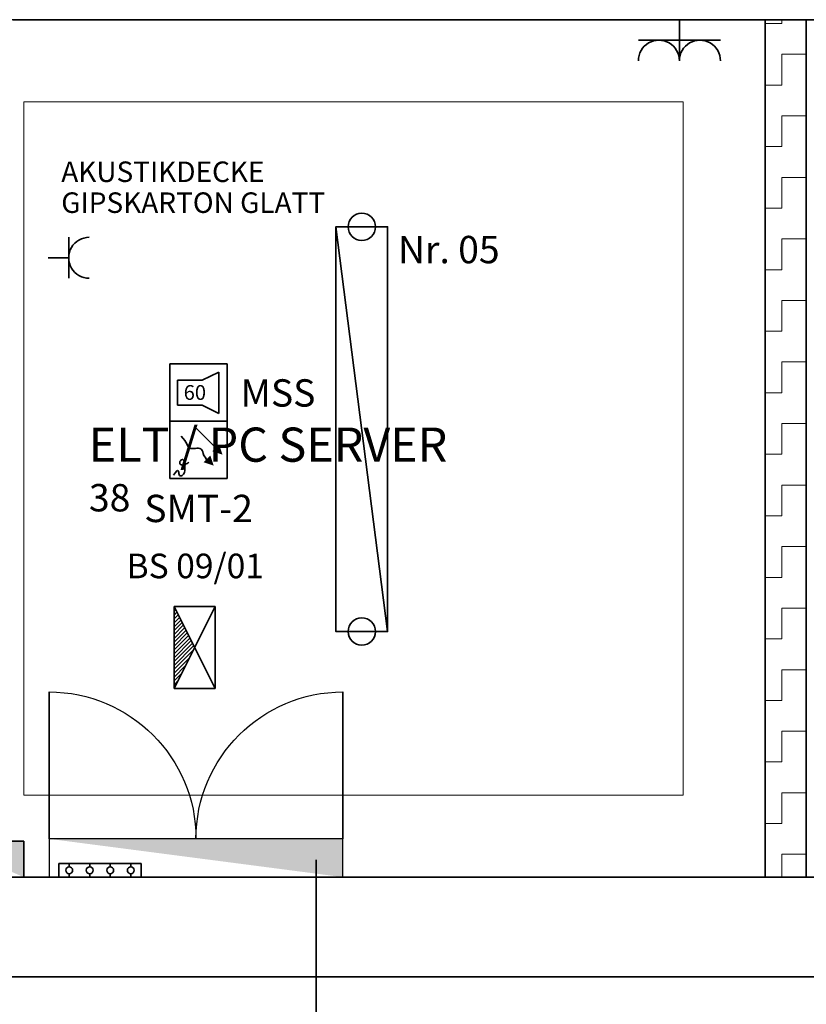
# Model space of a CAD drawing. Units: millimetres. Extents: x -581937 to -332173, y 334762 to 440608.
# Drawn here: x -465161 to -462286, y 345502 to 349102 of the extents above; entities that cross this region are included whole.
import ezdxf
from ezdxf.lldxf.tags import DXFTag

# ---------------------------------------------------------------- set-up
doc = ezdxf.new("R2010")
doc.units = ezdxf.units.MM
doc.header["$LTSCALE"] = 50
doc.linetypes.add('XREF-ARC_100_EG_V7_AF$0$AUSGEZOGEN', pattern=[0])
doc.layers.get('0').update_dxf_attribs({"lineweight": 35})
for name, color, linetype, lineweight, true_color in [('2D-NovaObj-44_EL_BE_ZA ( VM_Licht )', 7, 'Continuous', 35, 0x0087ff), ('2D-NovaObj-44_EL_BL_ZA ( VM_Potentialausgleich )', 4, 'Continuous', 35, 0x00ffff), ('2D-NovaObj-44_EL_ES_ZA ( VM_Sibe )', 3, 'Continuous', 35, 0x00ff00), ('2D-NovaObj-44_EL_NI_ZA ( VM_Schalter + Stkd. )', 7, 'Continuous', 35, 0x0087ff), ('2D-NovaObj-44_EL_NS_ZA ( VM_Verteiler )', 1, 'Continuous', 25, 0xff0000), ('2D-NovaObj-45_IT_GF_ZA ( VM_BMA )', 1, 'Continuous', 35, 0xff0000), ('3D-NovaObj-44_EL_BE_ZA ( VM_Licht )', 7, 'Continuous', 35, 0x0087ff), ('44_EL_BE_ZA ( VM_Licht )', 7, 'Continuous', 35, 0x0087ff), ('44_EL_BL_ZA ( VM_Potentialausgleich )', 4, 'Continuous', 35, 0x00ffff), ('44_EL_ES_BM ( VM_Sibe Beschriftung )', 3, 'Continuous', 35, 0x00ff00), ('44_EL_ES_ZA ( VM_Sibe )', 3, 'Continuous', 35, 0x00ff00), ('44_EL_NI_TB ( VM_Schalter + Stkd. )', 7, 'Continuous', 35, 0x0087ff), ('44_EL_NI_ZA ( VM_Schalter + Stkd. )', 7, 'Continuous', 35, 0x0087ff), ('44_EL_NS_TB ( VM_Verteiler )', 1, 'Continuous', 35, 0xff0000), ('44_EL_NS_ZA ( VM_Verteiler )', 1, 'Continuous', 25, 0xff0000), ('45_IT_GF_TB ( VM_BMA_Beschriftung )', 1, 'Continuous', 35, 0xff0000), ('45_IT_GF_ZA ( VM_BMA )', 1, 'Continuous', 35, 0xff0000), ('XREF-ARC_100_EG_V7_AF$0$Raum', 7, 'XREF-ARC_100_EG_V7_AF$0$PUNKT2_S9', 25, 0x990000)]:
    doc.layers.add(name, color=color, linetype=linetype, lineweight=lineweight, true_color=true_color)
for name, color, linetype, lineweight in [('XREF-ARC_100_EG_V7_AF$0$Bestand nicht tragend', 7, 'XREF-ARC_100_EG_V7_AF$0$AUSGEZOGEN', 35), ('XREF-ARC_100_EG_V7_AF$0$Bestand tragend', 7, 'XREF-ARC_100_EG_V7_AF$0$AUSGEZOGEN', 35), ('XREF-ARC_100_EG_V7_AF$0$Deckenspiegel', 7, 'XREF-ARC_100_EG_V7_AF$0$AUSGEZOGEN', 13), ('XREF-ARC_100_EG_V7_AF$0$Wand Trockenbau', 7, 'XREF-ARC_100_EG_V7_AF$0$AUSGEZOGEN', 35)]:
    doc.layers.add(name, color=color, linetype=linetype, lineweight=lineweight)
doc.styles.get("Standard").update_dxf_attribs({"font": 'arial.ttf'})
doc.styles.add('XREF-ARC_100_EG_V7_AF$0$ARIAL', font='arial.ttf')
tags = doc.linetypes.add('XREF-ARC_100_EG_V7_AF$0$PUNKT2_S9', pattern=[0.05, 0, -0.05]).pattern_tags.tags
tags[6:7] = [DXFTag(74, 4), DXFTag(75, 0), DXFTag(340, '0'), DXFTag(46, 1.0), DXFTag(50, 0.0), DXFTag(44, 0.0), DXFTag(45, 0.0)]
tags[4:5] = [DXFTag(74, 4), DXFTag(75, 0), DXFTag(340, '0'), DXFTag(46, 1.0), DXFTag(50, 0.0), DXFTag(44, 0.0), DXFTag(45, 0.0)]

# ---------------------------------------------------------------- blocks, each defined once
blk = doc.blocks.new('Verteiler_A0CN09TM2Q', base_point=(-442622.1, 423114.9))
at = {"layer": '2D-NovaObj-44_EL_NS_ZA ( VM_Verteiler )', "ltscale": 0.25}
for p, q in [((-441548.1, 423254.9), (-442622.1, 423254.9)), ((-442622.1, 423254.9), (-442622.1, 423114.9)), ((-441548.1, 423114.9), (-441548.1, 423254.9)), ((-442622.1, 423114.9), (-441548.1, 423114.9))]:
    blk.add_line(p, q, dxfattribs=at)
blk.add_solid([(-441548.1, 423114.9), (-441548.1, 423254.9), (-441548.1, 423114.9), (-442622.1, 423254.9)], dxfattribs=at)
blk = doc.blocks.new('Fundamenterderanschluss_A0CN09TN2Q', base_point=(-442586, 423114.9))
at = {"layer": '2D-NovaObj-44_EL_BL_ZA ( VM_Potentialausgleich )', "ltscale": 0.35}
for p, q in [((-442586, 423164.9), (-442286, 423164.9)), ((-442586, 423114.9), (-442586, 423164.9)), ((-442548.5, 423152.4), (-442548.5, 423164.9)), ((-442473.5, 423152.4), (-442473.5, 423164.9)), ((-442398.5, 423152.4), (-442398.5, 423164.9)), ((-442323.5, 423152.4), (-442323.5, 423164.9)), ((-442286, 423114.9), (-442286, 423164.9)), ((-442586, 423114.9), (-442286, 423114.9)), ((-442548.5, 423114.9), (-442548.5, 423127.4)), ((-442473.5, 423114.9), (-442473.5, 423127.4)), ((-442398.5, 423114.9), (-442398.5, 423127.4)), ((-442323.5, 423114.9), (-442323.5, 423127.4))]:
    blk.add_line(p, q, dxfattribs=at)
for centre in [(-442548.5, 423139.9), (-442473.5, 423139.9), (-442398.5, 423139.9), (-442323.5, 423139.9)]:
    blk.add_ellipse(centre, major_axis=(12.5, 0), ratio=1, dxfattribs=at)
blk = doc.blocks.new('Verteiler_A0CN09UM2Q', base_point=(-443014.8, 423114.9))
at = {"layer": '2D-NovaObj-44_EL_ES_ZA ( VM_Sibe )', "ltscale": 0.35}
for p, q in [((-442714.8, 423246.9), (-443014.8, 423246.9)), ((-443014.8, 423246.9), (-443014.8, 423114.9)), ((-442714.8, 423114.9), (-442714.8, 423246.9)), ((-443014.8, 423114.9), (-442714.8, 423114.9))]:
    blk.add_line(p, q, dxfattribs=at)
blk.add_solid([(-442714.8, 423114.9), (-442714.8, 423246.9), (-442714.8, 423114.9), (-443014.8, 423246.9)], dxfattribs=at)
blk = doc.blocks.new('Steckdose m. Schuko. _multi_A0CN09UQ2Q', base_point=(-442625.1, 425304.3))
at = {"layer": '2D-NovaObj-44_EL_NI_ZA ( VM_Schalter + Stkd. )', "ltscale": 0.35}
for p, q in [((-442550.1, 425454.3), (-442550.1, 425304.3)), ((-442550.1, 425379.3), (-442625.1, 425379.3))]:
    blk.add_line(p, q, dxfattribs=at)
blk.add_ellipse((-442475.1, 425379.3), major_axis=(0, 75), ratio=1, start_param=0, end_param=3.141593, dxfattribs=at)
blk = doc.blocks.new('Steckdose m. Schuko. _multi_A0CN09UR2Q', base_point=(-440468.5, 426099.9))
at = {"layer": '2D-NovaObj-44_EL_NI_ZA ( VM_Schalter + Stkd. )', "ltscale": 0.35}
for p, q in [((-440318.5, 426099.9), (-440318.5, 426249.9)), ((-440168.5, 426174.9), (-440468.5, 426174.9))]:
    blk.add_line(p, q, dxfattribs=at)
for centre in [(-440393.5, 426099.9), (-440243.5, 426099.9)]:
    blk.add_ellipse(centre, major_axis=(75, 0), ratio=1, start_param=0, end_param=3.141593, dxfattribs=at)
blk = doc.blocks.new('Langfeldleuchte_ 1-flammig_ 36 W_A0CN09US2Q', base_point=(-441573.8, 424012.7))
at = {"layer": '2D-NovaObj-44_EL_BE_ZA ( VM_Licht )', "linetype": 'Continuous', "ltscale": 0.35}
for p, q in [((-441573.8, 424012.7), (-441573.8, 425492.7)), ((-441384.8, 425492.7), (-441573.8, 425492.7)), ((-441384.8, 424012.7), (-441384.8, 425492.7)), ((-441384.8, 424012.7), (-441573.8, 424012.7))]:
    blk.add_line(p, q, dxfattribs=at)
at = {"layer": '3D-NovaObj-44_EL_BE_ZA ( VM_Licht )', "ltscale": 0.35}
for p, q in [((-441573.8, 425492.7, 2672), (-441573.8, 425492.7, 2750)), ((-441573.8, 424012.7, 2672), (-441573.8, 425492.7, 2672)), ((-441573.8, 425492.7, 2672), (-441384.8, 425492.7, 2672)), ((-441573.8, 424012.7, 2750), (-441573.8, 425492.7, 2750)), ((-441573.8, 425492.7, 2750), (-441384.8, 425492.7, 2750)), ((-441384.8, 425492.7, 2672), (-441384.8, 425492.7, 2750)), ((-441384.8, 425492.7, 2672), (-441384.8, 424012.7, 2672)), ((-441384.8, 425492.7, 2750), (-441384.8, 424012.7, 2750)), ((-441573.8, 424012.7, 2672), (-441573.8, 424012.7, 2750)), ((-441384.8, 424012.7, 2672), (-441573.8, 424012.7, 2672)), ((-441384.8, 424012.7, 2750), (-441573.8, 424012.7, 2750)), ((-441384.8, 424012.7, 2672), (-441384.8, 424012.7, 2750))]:
    blk.add_line(p, q, dxfattribs=at)
for points in [[(-441573.8, 424012.7, 2750), (-441573.8, 425492.7, 2750), (-441573.8, 425492.7, 2672), (-441573.8, 424012.7, 2672)], [(-441573.8, 425492.7, 2750), (-441384.8, 425492.7, 2750), (-441384.8, 425492.7, 2672), (-441573.8, 425492.7, 2672)], [(-441384.8, 425492.7, 2750), (-441384.8, 424012.7, 2750), (-441384.8, 424012.7, 2672), (-441384.8, 425492.7, 2672)], [(-441384.8, 424012.7, 2750), (-441573.8, 424012.7, 2750), (-441573.8, 424012.7, 2672), (-441384.8, 424012.7, 2672)]]:
    blk.add_3dface(points, dxfattribs=at)
mesh = blk.add_polyface(dxfattribs=at)
corners = [(-441384.8, 424012.7, 2750), (-441573.8, 424012.7, 2750), (-441573.8, 425492.7, 2750), (-441384.8, 425492.7, 2750)]
mesh.append_faces([[corners[k] for k in face] for face in [(0, 2, 1, 1)]], dxfattribs={"vtx0": -1, "vtx2": -1})
mesh.append_faces([[corners[k] for k in face] for face in [(0, 3, 2, 2)]], dxfattribs={"vtx2": -1, "vtx3": -1})
blk = doc.blocks.new('BS-Leuchte', base_point=(165, -22.5))
at = {"ltscale": 0.35}
for p, q in [((315, 157.5), (15, 7.5)), ((15, 157.5), (15, 7.5)), ((315, 157.5), (15, 157.5)), ((15, 157.5), (315, 7.5)), ((29.1, 157.5), (43.3, 143.4)), ((43.3, 157.5), (71.6, 129.2)), ((57.4, 157.5), (99.9, 115.1)), ((71.6, 157.5), (128.1, 100.9)), ((85.7, 157.5), (156.4, 86.8)), ((99.9, 157.5), (171.6, 85.8)), ((114, 157.5), (181, 90.5)), ((128.1, 157.5), (190.4, 95.2)), ((142.3, 157.5), (199.9, 99.9)), ((156.4, 157.5), (209.3, 104.6)), ((170.6, 157.5), (218.7, 109.4)), ((184.7, 157.5), (228.1, 114.1)), ((198.8, 157.5), (237.6, 118.8)), ((213, 157.5), (247, 123.5)), ((227.1, 157.5), (256.4, 128.2)), ((241.3, 157.5), (265.8, 132.9)), ((255.4, 157.5), (275.3, 137.6)), ((269.6, 157.5), (284.7, 142.4)), ((283.7, 157.5), (294.1, 147.1)), ((297.8, 157.5), (303.6, 151.8)), ((312, 157.5), (313, 156.5)), ((315, 7.5), (315, 157.5)), ((15, 7.5), (315, 7.5))]:
    blk.add_line(p, q, dxfattribs=at)
blk = doc.blocks.new('070 Multisensormelder (Kombination RMO WMD RMI)_A0CN0A872Q', base_point=(-442180.9, 424572.1))
at = {"layer": '2D-NovaObj-45_IT_GF_ZA ( VM_BMA )', "linetype": 'Continuous', "ltscale": 0.35}
for p, q in [((-442180.9, 424782.1), (-442180.9, 424572.1)), ((-442180.9, 424782.1), (-442180.9, 424782.1)), ((-441970.9, 424782.1), (-442180.9, 424782.1)), ((-441970.9, 424572.1), (-441970.9, 424782.1)), ((-441970.9, 424782.1), (-441970.9, 424782.1)), ((-442087.4, 424758.6), (-442013.1, 424684.3)), ((-442132.1, 424719), (-442139.7, 424726.7)), ((-442132.1, 424719), (-442132.1, 424719)), ((-442126.4, 424711.7), (-442132.1, 424719)), ((-442122.2, 424704.9), (-442126.4, 424711.7)), ((-442126.4, 424711.7), (-442126.4, 424711.7)), ((-442122.2, 424704.9), (-442122.2, 424704.9)), ((-442119, 424698.9), (-442122.2, 424704.9)), ((-442116.5, 424693.6), (-442119, 424698.9)), ((-442119, 424698.9), (-442119, 424698.9)), ((-442116.5, 424693.6), (-442116.5, 424693.6)), ((-442114.1, 424689.3), (-442116.5, 424693.6)), ((-442111.5, 424685.8), (-442114.1, 424689.3)), ((-442114.1, 424689.3), (-442114.1, 424689.3)), ((-442111.5, 424685.8), (-442111.5, 424685.8)), ((-442108.2, 424683.5), (-442111.5, 424685.8)), ((-442108.2, 424683.5), (-442108.2, 424683.5)), ((-442104, 424682.3), (-442108.2, 424683.5)), ((-442098.9, 424681.9), (-442104, 424682.3)), ((-442104, 424682.3), (-442104, 424682.3)), ((-442093.3, 424682.1), (-442098.9, 424681.9)), ((-442098.9, 424681.9), (-442098.9, 424681.9)), ((-442087.4, 424682.6), (-442093.3, 424682.1)), ((-442093.3, 424682.1), (-442093.3, 424682.1)), ((-442081.6, 424683), (-442087.4, 424682.6)), ((-442087.4, 424682.6), (-442087.4, 424682.6)), ((-442076.2, 424683.1), (-442081.6, 424683)), ((-442081.6, 424683), (-442081.6, 424683)), ((-442071.3, 424682.5), (-442076.2, 424683.1)), ((-442076.2, 424683.1), (-442076.2, 424683.1)), ((-442071.3, 424682.5), (-442071.3, 424682.5)), ((-442067.4, 424680.9), (-442071.3, 424682.5)), ((-442064.6, 424678.1), (-442067.4, 424680.9)), ((-442067.4, 424680.9), (-442067.4, 424680.9)), ((-442062.5, 424674.2), (-442064.6, 424678.1)), ((-442064.6, 424678.1), (-442064.6, 424678.1)), ((-442062.5, 424674.2), (-442062.5, 424674.2)), ((-442060.6, 424669.3), (-442062.5, 424674.2)), ((-442058.6, 424663.5), (-442060.6, 424669.3)), ((-442060.6, 424669.3), (-442060.6, 424669.3)), ((-442055.9, 424657), (-442058.6, 424663.5)), ((-442058.6, 424663.5), (-442058.6, 424663.5)), ((-442052.1, 424649.9), (-442055.9, 424657)), ((-442055.9, 424657), (-442055.9, 424657)), ((-442013.1, 424684.3), (-442013.1, 424684.3)), ((-442144.5, 424630.4), (-442144.2, 424632.2)), ((-442144.5, 424630.4), (-442144.5, 424630.4)), ((-442144.4, 424628.6), (-442144.5, 424630.4)), ((-442144.4, 424628.6), (-442144.4, 424628.6)), ((-442144, 424626.9), (-442144.4, 424628.6)), ((-442144.2, 424632.2), (-442143.6, 424634)), ((-442144.2, 424632.2), (-442144.2, 424632.2)), ((-442143.2, 424625.3), (-442144, 424626.9)), ((-442144, 424626.9), (-442144, 424626.9)), ((-442143.6, 424634), (-442142.7, 424635.8)), ((-442143.6, 424634), (-442143.6, 424634)), ((-442142, 424624), (-442143.2, 424625.3)), ((-442143.2, 424625.3), (-442143.2, 424625.3)), ((-442142.7, 424635.8), (-442141.5, 424637.5)), ((-442142.7, 424635.8), (-442142.7, 424635.8)), ((-442142, 424624), (-442142, 424624)), ((-442140.5, 424622.9), (-442142, 424624)), ((-442141.5, 424637.5), (-442140.2, 424639)), ((-442141.5, 424637.5), (-442141.5, 424637.5)), ((-442138.5, 424622.1), (-442140.5, 424622.9)), ((-442140.5, 424622.9), (-442140.5, 424622.9)), ((-442140.2, 424639), (-442138.8, 424640.2)), ((-442140.2, 424639), (-442140.2, 424639)), ((-442138.8, 424640.2), (-442137.3, 424641.2)), ((-442138.8, 424640.2), (-442138.8, 424640.2)), ((-442136.2, 424621.7), (-442138.5, 424622.1)), ((-442138.5, 424622.1), (-442138.5, 424622.1)), ((-442137.3, 424641.2), (-442135.8, 424641.9)), ((-442137.3, 424641.2), (-442137.3, 424641.2)), ((-442136.2, 424621.7), (-442136.2, 424621.7)), ((-442133.5, 424621.7), (-442136.2, 424621.7)), ((-442135.8, 424641.9), (-442134.3, 424642.1)), ((-442135.8, 424641.9), (-442135.8, 424641.9)), ((-442134.3, 424642.1), (-442134.3, 424642.1)), ((-442134.3, 424642.1), (-442133, 424641.8)), ((-442130.4, 424622), (-442133.5, 424621.7)), ((-442133.5, 424621.7), (-442133.5, 424621.7)), ((-442133, 424641.8), (-442131.8, 424641.1)), ((-442133, 424641.8), (-442133, 424641.8)), ((-442131.8, 424641.1), (-442130.7, 424640)), ((-442131.8, 424641.1), (-442131.8, 424641.1)), ((-442130.7, 424640), (-442130.7, 424640)), ((-442130.7, 424640), (-442129.7, 424638.4)), ((-442127.2, 424622.8), (-442130.4, 424622)), ((-442130.4, 424622), (-442130.4, 424622)), ((-442129.7, 424638.4), (-442129.7, 424638.4)), ((-442129.7, 424638.4), (-442128.8, 424636.2)), ((-442128.8, 424636.2), (-442128.8, 424636.2)), ((-442128.8, 424636.2), (-442127.9, 424633.7)), ((-442127.9, 424633.7), (-442127.9, 424633.7)), ((-442127.9, 424633.7), (-442127.2, 424630.6)), ((-442127.2, 424630.6), (-442127.2, 424630.6)), ((-442127.2, 424630.6), (-442126.5, 424627.1)), ((-442123.8, 424623.9), (-442127.2, 424622.8)), ((-442127.2, 424622.8), (-442127.2, 424622.8)), ((-442126.5, 424627.1), (-442126.5, 424627.1)), ((-442126.5, 424627.1), (-442126, 424623.1)), ((-442126, 424623.1), (-442125.6, 424618.8)), ((-442126, 424623.1), (-442126, 424623.1)), ((-442120.4, 424625.5), (-442123.8, 424623.9)), ((-442123.8, 424623.9), (-442123.8, 424623.9)), ((-442117, 424627.3), (-442120.4, 424625.5)), ((-442120.4, 424625.5), (-442120.4, 424625.5)), ((-442113.8, 424629.6), (-442117, 424627.3)), ((-442117, 424627.3), (-442117, 424627.3)), ((-442110.9, 424632.2), (-442113.8, 424629.6)), ((-442113.8, 424629.6), (-442113.8, 424629.6)), ((-442052.1, 424649.9), (-442052.1, 424649.9)), ((-442046.6, 424642.4), (-442052.1, 424649.9)), ((-442046.6, 424642.4), (-442046.6, 424642.4)), ((-442160.3, 424594.7), (-442166.9, 424585.1)), ((-442166.9, 424585.1), (-442166.9, 424585.1)), ((-442155.6, 424600), (-442160.3, 424594.7)), ((-442160.3, 424594.7), (-442160.3, 424594.7)), ((-442152.4, 424601.8), (-442155.6, 424600)), ((-442155.6, 424600), (-442155.6, 424600)), ((-442152.4, 424601.8), (-442152.4, 424601.8)), ((-442150.4, 424601), (-442152.4, 424601.8)), ((-442149.2, 424598.3), (-442150.4, 424601)), ((-442150.4, 424601), (-442150.4, 424601)), ((-442149.2, 424598.3), (-442149.2, 424598.3)), ((-442148.4, 424594.4), (-442149.2, 424598.3)), ((-442147.7, 424590.2), (-442148.4, 424594.4)), ((-442148.4, 424594.4), (-442148.4, 424594.4)), ((-442146.8, 424586.5), (-442147.7, 424590.2)), ((-442147.7, 424590.2), (-442147.7, 424590.2)), ((-442145.3, 424583.9), (-442146.8, 424586.5)), ((-442146.8, 424586.5), (-442146.8, 424586.5)), ((-442133.1, 424585.9), (-442135.7, 424583.7)), ((-442130.8, 424588.7), (-442133.1, 424585.9)), ((-442133.1, 424585.9), (-442133.1, 424585.9)), ((-442128.8, 424592.1), (-442130.8, 424588.7)), ((-442130.8, 424588.7), (-442130.8, 424588.7)), ((-442127.3, 424596), (-442128.8, 424592.1)), ((-442128.8, 424592.1), (-442128.8, 424592.1)), ((-442126.3, 424600.3), (-442127.3, 424596)), ((-442127.3, 424596), (-442127.3, 424596)), ((-442125.6, 424604.8), (-442126.3, 424600.3)), ((-442126.3, 424600.3), (-442126.3, 424600.3)), ((-442125.6, 424618.8), (-442125.3, 424614.2)), ((-442125.6, 424618.8), (-442125.6, 424618.8)), ((-442125.3, 424609.5), (-442125.6, 424604.8)), ((-442125.6, 424604.8), (-442125.6, 424604.8)), ((-442125.3, 424614.2), (-442125.3, 424609.5)), ((-442125.3, 424614.2), (-442125.3, 424614.2)), ((-442125.3, 424609.5), (-442125.3, 424609.5)), ((-442180.9, 424572.1), (-441970.9, 424572.1)), ((-442180.9, 424572.1), (-442180.9, 424572.1)), ((-442145.3, 424583.9), (-442145.3, 424583.9)), ((-442143.3, 424582.4), (-442145.3, 424583.9)), ((-442143.3, 424582.4), (-442143.3, 424582.4)), ((-442140.9, 424581.9), (-442143.3, 424582.4)), ((-442138.3, 424582.4), (-442140.9, 424581.9)), ((-442140.9, 424581.9), (-442140.9, 424581.9)), ((-442135.7, 424583.7), (-442138.3, 424582.4)), ((-442138.3, 424582.4), (-442138.3, 424582.4)), ((-442135.7, 424583.7), (-442135.7, 424583.7)), ((-441970.9, 424572.1), (-441970.9, 424572.1))]:
    blk.add_line(p, q, dxfattribs=at)
for points in [[(-441988.4, 424659.6), (-442025.5, 424671.9), (-441988.4, 424659.6), (-442000.8, 424696.7)], [(-442057.3, 424631.6), (-442032.6, 424656.4), (-442057.3, 424631.6), (-442020.2, 424619.3)]]:
    blk.add_solid(points, dxfattribs=at)
blk = doc.blocks.new('117 akustischer Signalgeber für Internwarnung Mindestlaustärke 60dB(A)_A0CN0A882Q', base_point=(-442180.9, 424782.1))
at = {"layer": '2D-NovaObj-45_IT_GF_ZA ( VM_BMA )', "linetype": 'Continuous', "ltscale": 0.35}
for p, q in [((-441971.3, 424992), (-442180.9, 424992)), ((-442180.9, 424992), (-442180.9, 424992)), ((-442180.9, 424992), (-442180.9, 424782.1)), ((-441971.3, 424782.1), (-441971.3, 424992)), ((-441971.3, 424992), (-441971.3, 424992)), ((-442001.5, 424961.7), (-442062, 424931.4)), ((-442001.5, 424810.4), (-442001.5, 424961.7)), ((-442001.5, 424961.7), (-442001.5, 424961.7)), ((-442152.7, 424931.4), (-442062, 424931.4)), ((-442152.7, 424931.4), (-442152.7, 424840.7)), ((-442152.7, 424931.4), (-442152.7, 424931.4)), ((-442062, 424931.4), (-442062, 424931.4)), ((-442152.7, 424840.7), (-442152.7, 424840.7)), ((-442152.7, 424840.7), (-442062, 424840.7)), ((-442062, 424840.7), (-442062, 424840.7)), ((-442062, 424840.7), (-442001.5, 424810.4)), ((-442001.5, 424810.4), (-442001.5, 424810.4)), ((-442180.9, 424782.1), (-442180.9, 424782.1)), ((-441971.3, 424782.1), (-442180.9, 424782.1)), ((-441971.3, 424782.1), (-441971.3, 424782.1))]:
    blk.add_line(p, q, dxfattribs=at)
at = {"layer": '2D-NovaObj-45_IT_GF_ZA ( VM_BMA )', "linetype": 'Continuous', "ltscale": 0.35, "insert": (-442130.1, 424913.9), "char_height": 54, "attachment_point": 1}
blk.add_mtext('{\\fArial|b1|i0;60}', dxfattribs=at)
blk = doc.blocks.new('XREF-ARC_100_EG_V7_AF')
at = {"layer": 'XREF-ARC_100_EG_V7_AF$0$Wand Trockenbau', "lineweight": 13, "true_color": 0x808080}
h = blk.add_hatch(dxfattribs=at)
h.set_pattern_fill('MUSTER', color=8, scale=112.5, angle=270, style=0, pattern_type=2)
h.set_pattern_definition([(270, (225, -225), (112.5, -112.5), [112.5, -112.5]), (360, (225, -225), (112.5, 112.5), [112.5, -112.5])])
h.paths.add_polyline_path([(-440004.8, 426249.9), (-440004.8, 423114.9), (-439854.8, 423114.9), (-439854.8, 426249.9)], flags=0)
at = {"layer": 'XREF-ARC_100_EG_V7_AF$0$Bestand nicht tragend', "color": 8, "true_color": 0x808080}
for p, q in [((-442754.8, 426249.9), (-437139.8, 426249.9)), ((-443629.8, 422749.9), (-437439.8, 422749.9))]:
    blk.add_line(p, q, dxfattribs=at)
at = {"layer": 'XREF-ARC_100_EG_V7_AF$0$Bestand tragend', "color": 8, "true_color": 0x808080}
blk.add_line((-437439.8, 423114.9), (-443629.8, 423114.9), dxfattribs=at)
at = {"layer": 'XREF-ARC_100_EG_V7_AF$0$Deckenspiegel', "color": 8, "linetype": 'XREF-ARC_100_EG_V7_AF$0$AUSGEZOGEN', "lineweight": 18, "true_color": 0x808080}
for p, q in [((-440304.8, 425949.9), (-442714.8, 425949.9)), ((-442714.8, 425949.9), (-442714.8, 423414.9)), ((-440304.8, 423414.9), (-440304.8, 425949.9)), ((-442714.8, 423414.9), (-440304.8, 423414.9))]:
    blk.add_line(p, q, dxfattribs=at)
at = {"layer": 'XREF-ARC_100_EG_V7_AF$0$Raum', "color": 8, "true_color": 0x808080}
for p, q in [((-440004.8, 426249.9), (-443014.8, 426249.9)), ((-440004.8, 423114.9), (-440004.8, 426249.9)), ((-434754.8, 426249.9), (-439854.8, 426249.9)), ((-439854.8, 426249.9), (-439854.8, 423114.9)), ((-443014.8, 423114.9), (-440004.8, 423114.9)), ((-439854.8, 423114.9), (-434754.8, 423114.9))]:
    blk.add_line(p, q, dxfattribs=at)
at = {"layer": 'XREF-ARC_100_EG_V7_AF$0$Wand Trockenbau', "color": 8, "true_color": 0x808080}
for p, q in [((-440004.8, 426249.9), (-440004.8, 423114.9)), ((-439854.8, 426249.9), (-440004.8, 426249.9)), ((-439854.8, 423114.9), (-439854.8, 426249.9)), ((-440004.8, 423114.9), (-439854.8, 423114.9))]:
    blk.add_line(p, q, dxfattribs=at)
at = {"layer": 'XREF-ARC_100_EG_V7_AF$0$Deckenspiegel', "color": 8, "true_color": 0x808080, "insert": (-442577.5, 425731.4), "char_height": 75, "width": 1091.318, "attachment_point": 1, "line_spacing_factor": 0.903614, "style": 'XREF-ARC_100_EG_V7_AF$0$ARIAL'}
blk.add_mtext('{\\fArial|i0|b0;\\H75;\\W1;\\C55;AKUSTIKDECKE}\\P{\\fArial|i0|b0;\\H75;\\W1;\\C55;GIPSKARTON GLATT}\\P', dxfattribs=at)
at = {"layer": 'XREF-ARC_100_EG_V7_AF$0$Raum', "color": 8, "linetype": 'XREF-ARC_100_EG_V7_AF$0$AUSGEZOGEN', "lineweight": 50, "true_color": 0x808080, "attachment_point": 7, "style": 'XREF-ARC_100_EG_V7_AF$0$ARIAL'}
for s, insert, char_height, width in [('\\W1;ELT\\~/\\~PC\\~SERVER', (-442477.1, 424633.7), 125, 1539.64), ('\\W1;38', (-442476.3, 424452.1), 100, 206.656)]:
    blk.add_mtext(s, dxfattribs=dict(at, insert=insert, char_height=char_height, width=width))

msp = doc.modelspace()

# ---------------------------------------------------------------- linework, layer by layer
at = {"layer": '44_EL_BE_ZA ( VM_Licht )', "color": 6, "ltscale": 0.35, "true_color": 0xff00ff}
for centre in [(-463910.6, 348344.4), (-463910.6, 346864.4)]:
    msp.add_circle(centre, 50, dxfattribs=at)
at = {"layer": '44_EL_NS_TB ( VM_Verteiler )', "ltscale": 0.35}
for p, q in [((-465053.3, 346106.6), (-465053.3, 346643.6)), ((-463979.3, 346106.6), (-463979.3, 346643.6)), ((-464077.5, 346030), (-464077.5, 343322.4))]:
    msp.add_line(p, q, dxfattribs=at)
at = {"layer": '44_EL_NS_ZA ( VM_Verteiler )', "ltscale": 0.25, "extrusion": (0, 0, -1)}
for centre, start, end in [((465053.3, 346106.6), 90, 180), ((463979.3, 346106.6), 0, 90)]:
    msp.add_arc(centre, 537, start, end, dxfattribs=at)

# ---------------------------------------------------------------- block references
at = {"color": 8, "lineweight": 25, "ltscale": 0.25, "true_color": 0x808080}
msp.add_blockref('XREF-ARC_100_EG_V7_AF', (-22431.2, -77148.3), dxfattribs=at)
at = {"layer": '44_EL_BE_ZA ( VM_Licht )', "ltscale": 0.35}
msp.add_blockref('Langfeldleuchte_ 1-flammig_ 36 W_A0CN09US2Q', (-464005.1, 346864.4), dxfattribs=at)
at = {"layer": '44_EL_BL_ZA ( VM_Potentialausgleich )', "ltscale": 0.35}
msp.add_blockref('Fundamenterderanschluss_A0CN09TN2Q', (-465017.2, 345966.6), dxfattribs=at)
at = {"layer": '44_EL_ES_ZA ( VM_Sibe )', "ltscale": 0.35, "rotation": 90}
msp.add_blockref('BS-Leuchte', (-464416.6, 346805.8), dxfattribs=at)
at = {"layer": '44_EL_ES_ZA ( VM_Sibe )', "ltscale": 0.35}
msp.add_blockref('Verteiler_A0CN09UM2Q', (-465446, 345966.6), dxfattribs=at)
at = {"layer": '44_EL_NI_ZA ( VM_Schalter + Stkd. )', "ltscale": 0.35}
for name, p in [('Steckdose m. Schuko. _multi_A0CN09UR2Q', (-462899.8, 348951.6)), ('Steckdose m. Schuko. _multi_A0CN09UQ2Q', (-465056.4, 348156))]:
    msp.add_blockref(name, p, dxfattribs=at)
at = {"layer": '44_EL_NS_ZA ( VM_Verteiler )', "ltscale": 0.25}
msp.add_blockref('Verteiler_A0CN09TM2Q', (-465053.3, 345966.6), dxfattribs=at)
at = {"layer": '45_IT_GF_ZA ( VM_BMA )', "linetype": 'Continuous', "ltscale": 0.35}
for name, p in [('117 akustischer Signalgeber für Internwarnung Mindestlaustärke 60dB(A)_A0CN0A882Q', (-464612.1, 347633.8)), ('070 Multisensormelder (Kombination RMO WMD RMI)_A0CN0A872Q', (-464612.1, 347423.8))]:
    msp.add_blockref(name, p, dxfattribs=at)

# ---------------------------------------------------------------- texts
at = {"layer": '44_EL_ES_BM ( VM_Sibe Beschriftung )', "ltscale": 0.35, "insert": (-464770, 347149.4), "char_height": 90, "attachment_point": 1, "line_spacing_factor": 1.002}
msp.add_mtext('{\\fArial;BS 09/01}', dxfattribs=at)
at = {"layer": '44_EL_NI_TB ( VM_Schalter + Stkd. )', "ltscale": 0.35, "insert": (-463778.2, 348311.1), "char_height": 100, "attachment_point": 1, "line_spacing_factor": 1.002}
msp.add_mtext('{\\fArial;Nr. 05}', dxfattribs=at)
at = {"layer": '45_IT_GF_TB ( VM_BMA_Beschriftung )', "ltscale": 0.35, "char_height": 100, "attachment_point": 2, "line_spacing_factor": 1.002}
for s, insert in [('{\\fArial;MSS}', (-464216.6, 347786.9)), ('{\\fArial;SMT-2}', (-464506.8, 347364.6))]:
    msp.add_mtext(s, dxfattribs=dict(at, insert=insert))

doc.saveas('drawing.dxf')
